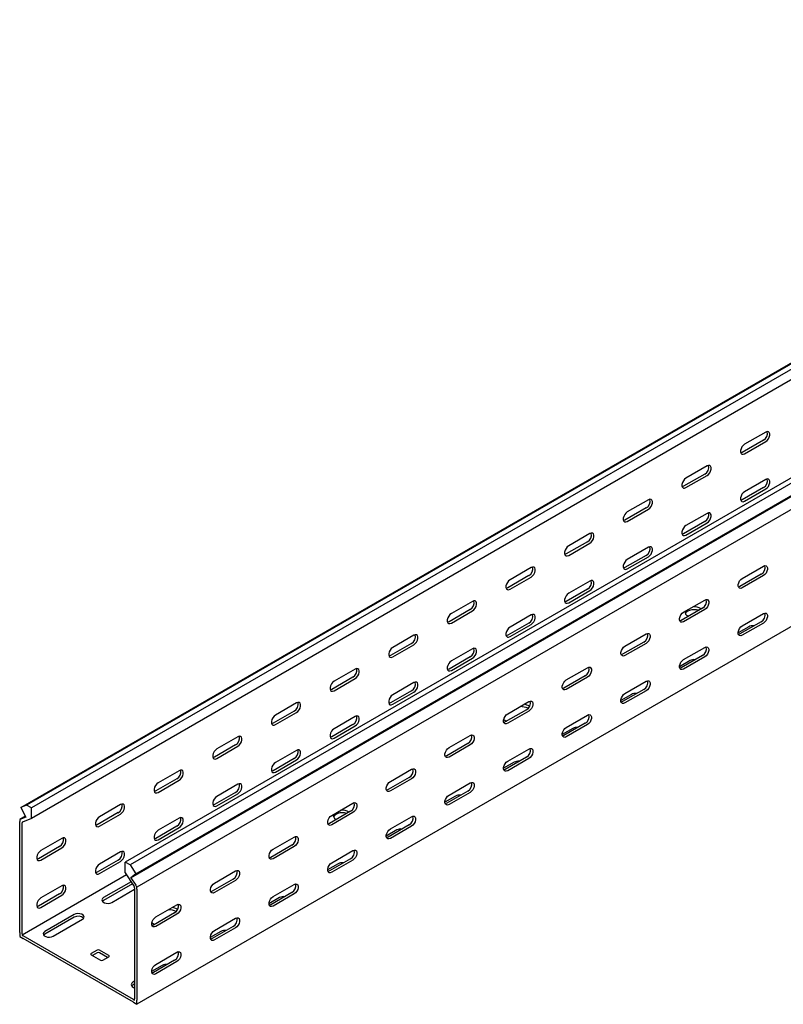
# Model space of a CAD drawing. Units: millimetres. Extents: x 80 to 3114, y 244 to 2374.
# Drawn here: x 1116 to 1576, y 244 to 837 of the extents above; entities that cross this region are included whole.
import ezdxf

# ---------------------------------------------------------------- set-up
doc = ezdxf.new("R2010")
doc.units = ezdxf.units.MM

msp = doc.modelspace()

# ---------------------------------------------------------------- linework, layer by layer
at = {"color": 7, "linetype": 'Continuous', "lineweight": 25}
for p, q in [((1116.49, 362.59), (2884.25, 1383.1)), ((2887.72, 1384.46), (1119.96, 363.95)), ((2890.62, 1382.79), (1122.85, 362.28)), ((2890.62, 1376.43), (1122.85, 355.92)), ((2947.19, 1350.13), (1179.42, 329.62)), ((2950.08, 1348.46), (1182.31, 327.95)), ((1185.78, 322.59), (2953.55, 1343.1)), ((1182.79, 320.19), (2950.55, 1340.7)), ((2954.26, 1334.97), (1186.49, 314.46)), ((2954.26, 1264.43), (1186.49, 243.92)), ((1565.5, 588.86), (1552.77, 581.51)), ((1564.09, 583.96), (1551.36, 576.61)), ((1552.77, 575.79), (1565.5, 583.14)), ((1530.14, 568.45), (1517.42, 561.1)), ((1528.73, 563.55), (1516, 556.2)), ((1517.42, 555.38), (1530.14, 562.73)), ((1565.5, 560.28), (1552.77, 552.93)), ((1564.09, 555.38), (1551.36, 548.03)), ((1552.77, 547.21), (1565.5, 554.56)), ((1494.79, 548.04), (1482.06, 540.69)), ((1493.37, 543.14), (1480.65, 535.79)), ((1482.06, 534.97), (1494.79, 542.32)), ((1528.73, 534.97), (1516, 527.62)), ((1530.14, 539.87), (1517.42, 532.52)), ((1517.42, 526.8), (1530.14, 534.15)), ((1458.02, 522.73), (1445.29, 515.38)), ((1459.43, 527.63), (1446.71, 520.28)), ((1446.71, 514.56), (1459.43, 521.91)), ((1494.79, 519.46), (1482.06, 512.11)), ((1493.37, 514.56), (1480.65, 507.21)), ((1482.06, 506.39), (1494.79, 513.74)), ((1424.08, 507.21), (1411.35, 499.87)), ((1551.36, 500.68), (1564.09, 508.03)), ((1422.66, 502.32), (1409.94, 494.97)), ((1411.35, 494.15), (1424.08, 501.5)), ((1459.43, 499.05), (1446.71, 491.7)), ((1562.67, 503.13), (1549.94, 495.78)), ((1564.09, 502.32), (1551.36, 494.97)), ((1458.02, 494.15), (1445.29, 486.8)), ((1446.71, 485.98), (1459.43, 493.33)), ((1388.72, 486.8), (1376, 479.46)), ((1516, 480.27), (1528.73, 487.62)), ((1387.31, 481.91), (1374.58, 474.56)), ((1376, 473.74), (1388.72, 481.09)), ((1527.32, 482.72), (1514.59, 475.37)), ((1528.73, 481.91), (1516, 474.56)), ((1424.08, 478.64), (1411.35, 471.29)), ((1518.48, 478.02), (1518.84, 477.83)), ((1551.36, 472.1), (1564.09, 479.45)), ((1422.66, 473.74), (1409.94, 466.39)), ((1411.35, 465.57), (1424.08, 472.92)), ((1555.25, 471.49), (1548.88, 467.82)), ((1562.67, 474.55), (1549.94, 467.21)), ((1564.09, 473.74), (1551.36, 466.39)), ((1353.37, 466.39), (1340.64, 459.05)), ((1480.65, 459.86), (1493.37, 467.21)), ((1351.95, 461.5), (1339.23, 454.15)), ((1340.64, 453.33), (1353.37, 460.68)), ((1388.72, 458.23), (1376, 450.88)), ((1491.96, 462.31), (1479.23, 454.96)), ((1493.37, 461.5), (1480.65, 454.15)), ((1516, 451.69), (1528.73, 459.04)), ((1387.31, 453.33), (1374.58, 445.98)), ((1376, 445.16), (1388.72, 452.51)), ((1527.32, 454.14), (1514.59, 446.8)), ((1528.73, 453.33), (1516, 445.98)), ((1318.01, 445.98), (1305.28, 438.64)), ((1445.29, 439.45), (1458.02, 446.8)), ((1519.89, 451.08), (1513.53, 447.41)), ((1316.6, 441.08), (1303.87, 433.74)), ((1305.28, 432.92), (1318.01, 440.27)), ((1456.61, 441.9), (1443.88, 434.55)), ((1458.02, 441.08), (1445.29, 433.74)), ((1353.37, 437.82), (1340.64, 430.47)), ((1491.96, 433.73), (1479.23, 426.39)), ((1480.65, 431.28), (1493.37, 438.63)), ((1351.95, 432.92), (1339.23, 425.57)), ((1340.64, 424.75), (1353.37, 432.1)), ((1484.54, 430.67), (1478.17, 427)), ((1493.37, 432.92), (1480.65, 425.57)), ((1282.66, 425.57), (1269.93, 418.23)), ((1421.25, 421.49), (1408.52, 414.14)), ((1409.94, 419.04), (1422.66, 426.39)), ((1281.24, 420.67), (1268.52, 413.33)), ((1269.93, 412.51), (1282.66, 419.86)), ((1318.01, 417.41), (1305.28, 410.06)), ((1422.66, 420.67), (1409.94, 413.33)), ((1445.29, 410.87), (1458.02, 418.22)), ((1316.6, 412.51), (1303.87, 405.16)), ((1305.28, 404.34), (1318.01, 411.69)), ((1408.88, 414.75), (1409.23, 414.55)), ((1449.18, 410.26), (1442.82, 406.59)), ((1456.61, 413.32), (1443.88, 405.97)), ((1458.02, 412.51), (1445.29, 405.16)), ((1247.3, 405.16), (1234.57, 397.82)), ((1374.58, 398.63), (1387.31, 405.98)), ((1245.89, 400.26), (1233.16, 392.92)), ((1234.57, 392.1), (1247.3, 399.45)), ((1385.89, 401.08), (1373.17, 393.73)), ((1387.31, 400.26), (1374.58, 392.92)), ((1409.94, 390.46), (1422.66, 397.81)), ((1281.24, 392.1), (1268.52, 384.75)), ((1282.66, 397), (1269.93, 389.65)), ((1421.25, 392.91), (1408.52, 385.56)), ((1422.66, 392.1), (1409.94, 384.75)), ((1269.93, 383.93), (1282.66, 391.28)), ((1413.83, 389.85), (1407.46, 386.18)), ((1211.95, 384.75), (1199.22, 377.41)), ((1350.54, 380.67), (1337.81, 373.32)), ((1339.23, 378.22), (1351.95, 385.57)), ((1210.53, 379.85), (1197.8, 372.51)), ((1199.22, 371.69), (1211.95, 379.04)), ((1247.3, 376.59), (1234.57, 369.24)), ((1351.95, 379.85), (1339.23, 372.51)), ((1374.58, 370.05), (1387.31, 377.4)), ((1245.89, 371.69), (1233.16, 364.34)), ((1234.57, 363.52), (1247.3, 370.87)), ((1378.47, 369.44), (1372.11, 365.77)), ((1385.89, 372.5), (1373.17, 365.15)), ((1387.31, 371.69), (1374.58, 364.34)), ((1119.96, 363.95), (1116.49, 362.59)), ((1116.49, 362.59), (1119.48, 356.74)), ((1122.85, 362.28), (1119.96, 363.95)), ((1122.85, 355.92), (1122.85, 362.28)), ((1176.59, 364.34), (1163.86, 357)), ((1303.87, 357.81), (1316.6, 365.16)), ((1119.21, 357.27), (1115.78, 355.28)), ((1119.48, 356.74), (1116.54, 355.58)), ((1175.18, 359.44), (1162.45, 352.1)), ((1163.86, 351.28), (1176.59, 358.63)), ((1211.95, 356.17), (1199.22, 348.83)), ((1315.18, 360.26), (1302.46, 352.91)), ((1316.6, 359.44), (1303.87, 352.1)), ((1339.23, 349.64), (1351.95, 356.99)), ((1116.54, 355.58), (1115.78, 355.28)), ((1115.78, 355.28), (1115.78, 354.14)), ((1115.78, 287.19), (1115.78, 354.14)), ((1117.45, 353.81), (1117.19, 353.71)), ((1117.19, 353.71), (1117.19, 353.33)), ((1117.19, 286.37), (1117.19, 353.33)), ((1122.85, 355.92), (1117.45, 353.81)), ((1210.53, 351.28), (1197.8, 343.93)), ((1199.22, 343.11), (1211.95, 350.46)), ((1306.35, 355.56), (1306.71, 355.37)), ((1350.54, 352.09), (1337.81, 344.74)), ((1351.95, 351.28), (1339.23, 343.93)), ((1268.52, 337.4), (1281.24, 344.75)), ((1343.11, 349.03), (1336.75, 345.35)), ((1139.82, 339.03), (1127.09, 331.69)), ((1141.24, 343.93), (1128.51, 336.59)), ((1279.83, 339.85), (1267.1, 332.5)), ((1281.24, 339.03), (1268.52, 331.69)), ((1128.51, 330.87), (1141.24, 338.22)), ((1176.59, 335.76), (1163.86, 328.42)), ((1303.87, 329.23), (1316.6, 336.58)), ((1175.18, 330.87), (1162.45, 323.52)), ((1163.86, 322.7), (1176.59, 330.05)), ((1179.42, 323.27), (1179.42, 329.62)), ((1182.31, 327.95), (1179.42, 329.62)), ((1182.31, 327.95), (1185.78, 322.59)), ((1307.76, 328.62), (1301.4, 324.94)), ((1315.18, 331.68), (1302.46, 324.33)), ((1316.6, 330.87), (1303.87, 323.52)), ((1180.26, 321.96), (1117.19, 285.55)), ((1179.42, 323.27), (1184.82, 314.91)), ((1185.78, 322.59), (1182.79, 320.19)), ((1233.16, 316.99), (1245.89, 324.34)), ((1141.24, 315.35), (1128.51, 308.01)), ((1182.95, 317.8), (1166.34, 308.21)), ((1183.72, 316.61), (1166.34, 306.58)), ((1182.79, 320.19), (1185.73, 315.64)), ((1185.08, 314.52), (1184.82, 314.91)), ((1186.49, 314.46), (1185.73, 315.64)), ((1244.47, 319.44), (1231.75, 312.09)), ((1245.89, 318.62), (1233.16, 311.28)), ((1268.52, 308.82), (1281.24, 316.17)), ((1139.82, 310.46), (1127.09, 303.11)), ((1128.51, 302.29), (1141.24, 309.64)), ((1171.29, 305.35), (1185.08, 313.31)), ((1185.08, 314.14), (1185.08, 314.52)), ((1185.08, 314.14), (1185.08, 247.18)), ((1186.49, 313.32), (1186.49, 314.46)), ((1186.49, 313.32), (1186.49, 246.37)), ((1279.83, 311.27), (1267.1, 303.92)), ((1281.24, 310.46), (1268.52, 303.11)), ((1197.8, 296.58), (1210.53, 303.93)), ((1272.4, 308.21), (1266.04, 304.53)), ((1148.66, 298), (1130.98, 287.8)), ((1209.12, 299.03), (1196.39, 291.68)), ((1210.53, 298.21), (1197.8, 290.87)), ((1148.66, 296.37), (1130.98, 286.16)), ((1135.93, 284.94), (1153.61, 295.15)), ((1196.74, 292.29), (1197.1, 292.09)), ((1244.47, 290.86), (1231.75, 283.51)), ((1233.16, 288.41), (1245.89, 295.76)), ((1115.78, 287.19), (1115.78, 284.74)), ((1117.19, 286.37), (1117.19, 285.55)), ((1117.19, 285.55), (1117.9, 285.14)), ((1184.37, 246.77), (1117.9, 285.14)), ((1237.05, 287.8), (1230.68, 284.12)), ((1245.89, 290.04), (1233.16, 282.7)), ((1115.78, 284.74), (1117.9, 283.51)), ((1184.37, 245.14), (1117.9, 283.51)), ((1162.45, 276.57), (1158.91, 274.53)), ((1158.91, 273.72), (1164.57, 270.45)), ((1162.45, 274.94), (1159.62, 273.31)), ((1169.52, 273.31), (1163.86, 276.57)), ((1168.81, 272.08), (1163.86, 274.94)), ((1197.8, 268), (1210.53, 275.35)), ((1165.98, 270.45), (1169.52, 272.49)), ((1201.69, 267.39), (1195.33, 263.71)), ((1209.12, 270.45), (1196.39, 263.1)), ((1210.53, 269.63), (1197.8, 262.29)), ((1185.08, 257.8), (1184.02, 257.18)), ((1185.08, 256.16), (1184.02, 255.55)), ((1184.37, 246.77), (1185.08, 246.37)), ((1184.37, 245.14), (1186.49, 243.92)), ((1185.08, 246.37), (1185.08, 247.18)), ((1186.49, 243.92), (1186.49, 246.37))]:
    msp.add_line(p, q, dxfattribs=at)
at = {"color": 7, "linetype": 'Continuous', "lineweight": 25, "flags": 128}
for points in [[(1565.5, 583.14), (1566.35, 583.8), (1567.09, 584.73), (1567.64, 585.81), (1567.94, 586.91), (1567.94, 587.9), (1567.64, 588.66), (1567.09, 589.11), (1566.35, 589.17), (1565.5, 588.86)], [(1552.77, 581.51), (1551.93, 580.85), (1551.18, 579.92), (1550.63, 578.84), (1550.33, 577.74), (1550.33, 576.75), (1550.63, 575.98), (1551.18, 575.54), (1551.93, 575.48), (1552.77, 575.79)], [(1551.36, 576.61), (1550.51, 576.29), (1550.46, 576.29)], [(1530.14, 562.73), (1530.99, 563.39), (1531.74, 564.32), (1532.29, 565.4), (1532.58, 566.5), (1532.58, 567.49), (1532.29, 568.25), (1531.74, 568.7), (1530.99, 568.76), (1530.14, 568.45)], [(1517.42, 561.1), (1516.57, 560.44), (1515.83, 559.51), (1515.27, 558.43), (1514.98, 557.33), (1514.98, 556.34), (1515.27, 555.57), (1515.83, 555.13), (1516.57, 555.07), (1517.42, 555.38)], [(1565.5, 554.56), (1566.35, 555.22), (1567.09, 556.15), (1567.64, 557.23), (1567.94, 558.33), (1567.94, 559.32), (1567.64, 560.09), (1567.09, 560.53), (1566.35, 560.59), (1565.5, 560.28)], [(1516, 556.2), (1515.16, 555.88), (1515.11, 555.88)], [(1552.77, 552.93), (1551.93, 552.27), (1551.18, 551.34), (1550.63, 550.26), (1550.33, 549.16), (1550.33, 548.17), (1550.63, 547.41), (1551.18, 546.96), (1551.93, 546.9), (1552.77, 547.21)], [(1494.79, 542.32), (1495.64, 542.98), (1496.38, 543.91), (1496.93, 544.99), (1497.23, 546.09), (1497.23, 547.08), (1496.93, 547.84), (1496.38, 548.29), (1495.64, 548.35), (1494.79, 548.04)], [(1551.36, 548.03), (1550.51, 547.71), (1550.46, 547.71)], [(1482.06, 540.69), (1481.21, 540.03), (1480.47, 539.1), (1479.92, 538.02), (1479.62, 536.92), (1479.62, 535.93), (1479.92, 535.16), (1480.47, 534.72), (1481.21, 534.66), (1482.06, 534.97)], [(1530.14, 534.15), (1530.99, 534.81), (1531.74, 535.74), (1532.29, 536.82), (1532.58, 537.92), (1532.58, 538.91), (1532.29, 539.68), (1531.74, 540.12), (1530.99, 540.18), (1530.14, 539.87)], [(1480.65, 535.79), (1479.8, 535.47), (1479.75, 535.47)], [(1517.42, 532.52), (1516.57, 531.86), (1515.83, 530.93), (1515.27, 529.85), (1514.98, 528.75), (1514.98, 527.76), (1515.27, 526.99), (1515.83, 526.55), (1516.57, 526.49), (1517.42, 526.8)], [(1459.43, 521.91), (1460.28, 522.57), (1461.02, 523.5), (1461.58, 524.58), (1461.87, 525.68), (1461.87, 526.67), (1461.58, 527.43), (1461.02, 527.87), (1460.28, 527.94), (1459.43, 527.63)], [(1516, 527.62), (1515.16, 527.3), (1515.11, 527.3)], [(1446.71, 520.28), (1445.86, 519.62), (1445.12, 518.69), (1444.56, 517.61), (1444.27, 516.51), (1444.27, 515.52), (1444.56, 514.75), (1445.12, 514.31), (1445.86, 514.25), (1446.71, 514.56)], [(1494.79, 513.74), (1495.64, 514.4), (1496.38, 515.33), (1496.93, 516.41), (1497.23, 517.51), (1497.23, 518.5), (1496.93, 519.26), (1496.38, 519.71), (1495.64, 519.77), (1494.79, 519.46)], [(1445.29, 515.38), (1444.45, 515.06), (1444.4, 515.06)], [(1482.06, 512.11), (1481.21, 511.45), (1480.47, 510.52), (1479.92, 509.44), (1479.62, 508.34), (1479.62, 507.35), (1479.92, 506.58), (1480.47, 506.14), (1481.21, 506.08), (1482.06, 506.39)], [(1424.08, 501.5), (1424.92, 502.16), (1425.67, 503.09), (1426.22, 504.17), (1426.52, 505.27), (1426.52, 506.26), (1426.22, 507.02), (1425.67, 507.46), (1424.92, 507.53), (1424.08, 507.21)], [(1480.65, 507.21), (1479.8, 506.89), (1479.75, 506.89)], [(1564.09, 508.03), (1564.93, 508.35), (1565.68, 508.28), (1566.23, 507.84), (1566.52, 507.08), (1566.52, 506.08), (1566.23, 504.98), (1565.68, 503.9), (1564.93, 502.98), (1564.09, 502.32)], [(1411.35, 499.87), (1410.5, 499.21), (1409.76, 498.28), (1409.21, 497.2), (1408.91, 496.1), (1408.91, 495.11), (1409.21, 494.34), (1409.76, 493.9), (1410.5, 493.84), (1411.35, 494.15)], [(1459.43, 493.33), (1460.28, 493.99), (1461.02, 494.92), (1461.58, 496), (1461.87, 497.1), (1461.87, 498.09), (1461.58, 498.85), (1461.02, 499.3), (1460.28, 499.36), (1459.43, 499.05)], [(1551.36, 494.97), (1550.51, 494.65), (1549.77, 494.72), (1549.21, 495.16), (1548.92, 495.92), (1548.92, 496.92), (1549.21, 498.02), (1549.77, 499.1), (1550.51, 500.02), (1551.36, 500.68)], [(1409.94, 494.97), (1409.09, 494.65), (1409.04, 494.64)], [(1549.94, 495.78), (1549.1, 495.47), (1549.05, 495.46)], [(1388.72, 481.09), (1389.57, 481.75), (1390.31, 482.68), (1390.87, 483.76), (1391.16, 484.86), (1391.16, 485.85), (1390.87, 486.61), (1390.31, 487.05), (1389.57, 487.12), (1388.72, 486.8)], [(1446.71, 491.7), (1445.86, 491.04), (1445.12, 490.11), (1444.56, 489.03), (1444.27, 487.93), (1444.27, 486.94), (1444.56, 486.17), (1445.12, 485.73), (1445.86, 485.67), (1446.71, 485.98)], [(1445.29, 486.8), (1444.45, 486.48), (1444.4, 486.48)], [(1528.73, 487.62), (1529.58, 487.94), (1530.32, 487.87), (1530.87, 487.43), (1531.17, 486.67), (1531.17, 485.67), (1530.87, 484.57), (1530.32, 483.49), (1529.58, 482.57), (1528.73, 481.91)], [(1525.04, 481.41), (1523.79, 481.7), (1522.37, 481.81), (1520.94, 481.7), (1519.62, 481.38), (1518.48, 480.88), (1517.6, 480.22), (1517.05, 479.45), (1517.05, 479.45)], [(1376, 479.46), (1375.15, 478.8), (1374.4, 477.87), (1373.85, 476.79), (1373.56, 475.69), (1373.56, 474.7), (1373.85, 473.93), (1374.4, 473.49), (1375.15, 473.43), (1376, 473.74)], [(1424.08, 472.92), (1424.92, 473.58), (1425.67, 474.51), (1426.22, 475.59), (1426.52, 476.69), (1426.52, 477.68), (1426.22, 478.44), (1425.67, 478.89), (1424.92, 478.95), (1424.08, 478.64)], [(1516, 474.56), (1515.16, 474.24), (1514.41, 474.31), (1513.86, 474.75), (1513.57, 475.51), (1513.57, 476.5), (1513.86, 477.61), (1514.41, 478.69), (1515.16, 479.61), (1516, 480.27)], [(1514.59, 475.37), (1513.74, 475.06), (1513.69, 475.05)], [(1564.09, 479.45), (1564.93, 479.77), (1565.68, 479.7), (1566.23, 479.26), (1566.52, 478.5), (1566.52, 477.51), (1566.23, 476.4), (1565.68, 475.32), (1564.93, 474.4), (1564.09, 473.74)], [(1374.58, 474.56), (1373.73, 474.24), (1373.69, 474.23)], [(1411.35, 471.29), (1410.5, 470.63), (1409.76, 469.7), (1409.21, 468.62), (1408.91, 467.52), (1408.91, 466.53), (1409.21, 465.76), (1409.76, 465.32), (1410.5, 465.26), (1411.35, 465.57)], [(1551.36, 466.39), (1550.51, 466.07), (1549.77, 466.14), (1549.21, 466.58), (1548.92, 467.34), (1548.92, 468.34), (1549.21, 469.44), (1549.77, 470.52), (1550.51, 471.44), (1551.36, 472.1)], [(1353.37, 460.68), (1354.21, 461.34), (1354.96, 462.27), (1355.51, 463.35), (1355.81, 464.45), (1355.81, 465.44), (1355.51, 466.2), (1354.96, 466.64), (1354.21, 466.71), (1353.37, 466.39)], [(1409.94, 466.39), (1409.09, 466.07), (1409.04, 466.07)], [(1493.37, 467.21), (1494.22, 467.53), (1494.97, 467.46), (1495.52, 467.02), (1495.81, 466.26), (1495.81, 465.26), (1495.52, 464.16), (1494.97, 463.08), (1494.22, 462.16), (1493.37, 461.5)], [(1549.94, 467.21), (1549.1, 466.89), (1549.05, 466.88)], [(1340.64, 459.05), (1339.79, 458.39), (1339.05, 457.46), (1338.5, 456.38), (1338.2, 455.28), (1338.2, 454.29), (1338.5, 453.52), (1339.05, 453.08), (1339.79, 453.01), (1340.64, 453.33)], [(1388.72, 452.51), (1389.57, 453.17), (1390.31, 454.1), (1390.87, 455.18), (1391.16, 456.28), (1391.16, 457.27), (1390.87, 458.03), (1390.31, 458.48), (1389.57, 458.54), (1388.72, 458.23)], [(1480.65, 454.15), (1479.8, 453.83), (1479.06, 453.9), (1478.5, 454.34), (1478.21, 455.1), (1478.21, 456.09), (1478.5, 457.2), (1479.06, 458.28), (1479.8, 459.2), (1480.65, 459.86)], [(1528.73, 459.04), (1529.58, 459.36), (1530.32, 459.29), (1530.87, 458.85), (1531.17, 458.09), (1531.17, 457.1), (1530.87, 455.99), (1530.32, 454.91), (1529.58, 453.99), (1528.73, 453.33)], [(1339.23, 454.15), (1338.38, 453.83), (1338.33, 453.82)], [(1479.23, 454.96), (1478.39, 454.65), (1478.34, 454.64)], [(1516, 445.98), (1515.16, 445.66), (1514.41, 445.73), (1513.86, 446.17), (1513.57, 446.93), (1513.57, 447.93), (1513.86, 449.03), (1514.41, 450.11), (1515.16, 451.03), (1516, 451.69)], [(1318.01, 440.27), (1318.86, 440.93), (1319.6, 441.86), (1320.16, 442.93), (1320.45, 444.04), (1320.45, 445.03), (1320.16, 445.79), (1319.6, 446.23), (1318.86, 446.3), (1318.01, 445.98)], [(1376, 450.88), (1375.15, 450.22), (1374.4, 449.29), (1373.85, 448.21), (1373.56, 447.11), (1373.56, 446.12), (1373.85, 445.35), (1374.4, 444.91), (1375.15, 444.85), (1376, 445.16)], [(1374.58, 445.98), (1373.73, 445.66), (1373.69, 445.66)], [(1458.02, 446.8), (1458.87, 447.12), (1459.61, 447.05), (1460.16, 446.61), (1460.46, 445.85), (1460.46, 444.85), (1460.16, 443.75), (1459.61, 442.67), (1458.87, 441.75), (1458.02, 441.08)], [(1514.59, 446.8), (1513.74, 446.48), (1513.69, 446.47)], [(1445.29, 433.74), (1444.45, 433.42), (1443.7, 433.49), (1443.15, 433.93), (1442.85, 434.69), (1442.85, 435.68), (1443.15, 436.79), (1443.7, 437.87), (1444.45, 438.79), (1445.29, 439.45)], [(1305.28, 438.64), (1304.44, 437.98), (1303.69, 437.05), (1303.14, 435.97), (1302.85, 434.87), (1302.85, 433.88), (1303.14, 433.11), (1303.69, 432.67), (1304.44, 432.6), (1305.28, 432.92)], [(1303.87, 433.74), (1303.02, 433.42), (1302.98, 433.41)], [(1353.37, 432.1), (1354.21, 432.76), (1354.96, 433.69), (1355.51, 434.77), (1355.81, 435.87), (1355.81, 436.86), (1355.51, 437.62), (1354.96, 438.07), (1354.21, 438.13), (1353.37, 437.82)], [(1443.88, 434.55), (1443.03, 434.24), (1442.98, 434.23)], [(1493.37, 438.63), (1494.22, 438.95), (1494.97, 438.88), (1495.52, 438.44), (1495.81, 437.68), (1495.81, 436.68), (1495.52, 435.58), (1494.97, 434.5), (1494.22, 433.58), (1493.37, 432.92)], [(1340.64, 430.47), (1339.79, 429.81), (1339.05, 428.88), (1338.5, 427.8), (1338.2, 426.7), (1338.2, 425.71), (1338.5, 424.94), (1339.05, 424.5), (1339.79, 424.44), (1340.64, 424.75)], [(1480.65, 425.57), (1479.8, 425.25), (1479.06, 425.32), (1478.5, 425.76), (1478.21, 426.52), (1478.21, 427.52), (1478.5, 428.62), (1479.06, 429.7), (1479.8, 430.62), (1480.65, 431.28)], [(1282.66, 419.86), (1283.5, 420.52), (1284.25, 421.45), (1284.8, 422.52), (1285.09, 423.63), (1285.09, 424.62), (1284.8, 425.38), (1284.25, 425.82), (1283.5, 425.89), (1282.66, 425.57)], [(1339.23, 425.57), (1338.38, 425.25), (1338.33, 425.25)], [(1422.66, 426.39), (1423.51, 426.71), (1424.26, 426.64), (1424.81, 426.2), (1425.1, 425.44), (1425.1, 424.44), (1424.81, 423.34), (1424.26, 422.26), (1423.51, 421.34), (1422.66, 420.67)], [(1479.23, 426.39), (1478.39, 426.07), (1478.34, 426.06)], [(1269.93, 418.23), (1269.08, 417.57), (1268.34, 416.64), (1267.79, 415.56), (1267.49, 414.46), (1267.49, 413.47), (1267.79, 412.7), (1268.34, 412.26), (1269.08, 412.19), (1269.93, 412.51)], [(1318.01, 411.69), (1318.86, 412.35), (1319.6, 413.28), (1320.16, 414.36), (1320.45, 415.46), (1320.45, 416.45), (1320.16, 417.21), (1319.6, 417.66), (1318.86, 417.72), (1318.01, 417.41)], [(1409.94, 413.33), (1409.09, 413.01), (1408.35, 413.08), (1407.79, 413.52), (1407.5, 414.28), (1407.5, 415.27), (1407.79, 416.38), (1408.35, 417.46), (1409.09, 418.38), (1409.94, 419.04)], [(1407.57, 415.67), (1407.64, 415.61), (1408.88, 414.75)], [(1458.02, 418.22), (1458.87, 418.54), (1459.61, 418.47), (1460.16, 418.03), (1460.46, 417.27), (1460.46, 416.27), (1460.16, 415.17), (1459.61, 414.09), (1458.87, 413.17), (1458.02, 412.51)], [(1268.52, 413.33), (1267.67, 413.01), (1267.62, 413)], [(1305.28, 410.06), (1304.44, 409.4), (1303.69, 408.47), (1303.14, 407.39), (1302.85, 406.29), (1302.85, 405.3), (1303.14, 404.53), (1303.69, 404.09), (1304.44, 404.03), (1305.28, 404.34)], [(1408.52, 414.14), (1407.68, 413.83), (1407.63, 413.82)], [(1445.29, 405.16), (1444.45, 404.84), (1443.7, 404.91), (1443.15, 405.35), (1442.85, 406.11), (1442.85, 407.11), (1443.15, 408.21), (1443.7, 409.29), (1444.45, 410.21), (1445.29, 410.87)], [(1247.3, 399.45), (1248.15, 400.11), (1248.89, 401.04), (1249.45, 402.11), (1249.74, 403.22), (1249.74, 404.21), (1249.45, 404.97), (1248.89, 405.41), (1248.15, 405.48), (1247.3, 405.16)], [(1303.87, 405.16), (1303.02, 404.84), (1302.98, 404.84)], [(1387.31, 405.98), (1388.16, 406.3), (1388.9, 406.23), (1389.45, 405.79), (1389.75, 405.03), (1389.75, 404.03), (1389.45, 402.93), (1388.9, 401.85), (1388.16, 400.93), (1387.31, 400.26)], [(1443.88, 405.97), (1443.03, 405.66), (1442.98, 405.65)], [(1234.57, 397.82), (1233.73, 397.16), (1232.98, 396.23), (1232.43, 395.15), (1232.14, 394.05), (1232.14, 393.06), (1232.43, 392.29), (1232.98, 391.85), (1233.73, 391.78), (1234.57, 392.1)], [(1374.58, 392.92), (1373.73, 392.6), (1372.99, 392.67), (1372.44, 393.11), (1372.14, 393.87), (1372.14, 394.86), (1372.44, 395.97), (1372.99, 397.05), (1373.73, 397.97), (1374.58, 398.63)], [(1422.66, 397.81), (1423.51, 398.13), (1424.26, 398.06), (1424.81, 397.62), (1425.1, 396.86), (1425.1, 395.86), (1424.81, 394.76), (1424.26, 393.68), (1423.51, 392.76), (1422.66, 392.1)], [(1233.16, 392.92), (1232.31, 392.6), (1232.27, 392.59)], [(1282.66, 391.28), (1283.5, 391.94), (1284.25, 392.87), (1284.8, 393.95), (1285.09, 395.05), (1285.09, 396.04), (1284.8, 396.8), (1284.25, 397.24), (1283.5, 397.31), (1282.66, 397)], [(1373.17, 393.73), (1372.32, 393.42), (1372.27, 393.41)], [(1269.93, 389.65), (1269.08, 388.99), (1268.34, 388.06), (1267.79, 386.98), (1267.49, 385.88), (1267.49, 384.89), (1267.79, 384.12), (1268.34, 383.68), (1269.08, 383.62), (1269.93, 383.93)], [(1351.95, 385.57), (1352.8, 385.89), (1353.54, 385.82), (1354.1, 385.38), (1354.39, 384.62), (1354.39, 383.62), (1354.1, 382.52), (1353.54, 381.44), (1352.8, 380.52), (1351.95, 379.85)], [(1409.94, 384.75), (1409.09, 384.43), (1408.35, 384.5), (1407.79, 384.94), (1407.5, 385.7), (1407.5, 386.7), (1407.79, 387.8), (1408.35, 388.88), (1409.09, 389.8), (1409.94, 390.46)], [(1211.95, 379.04), (1212.79, 379.7), (1213.54, 380.62), (1214.09, 381.7), (1214.38, 382.81), (1214.38, 383.8), (1214.09, 384.56), (1213.54, 385), (1212.79, 385.07), (1211.95, 384.75)], [(1268.52, 384.75), (1267.67, 384.43), (1267.62, 384.43)], [(1408.52, 385.56), (1407.68, 385.25), (1407.63, 385.24)], [(1199.22, 377.41), (1198.37, 376.75), (1197.63, 375.82), (1197.08, 374.74), (1196.78, 373.64), (1196.78, 372.64), (1197.08, 371.88), (1197.63, 371.44), (1198.37, 371.37), (1199.22, 371.69)], [(1247.3, 370.87), (1248.15, 371.53), (1248.89, 372.46), (1249.45, 373.54), (1249.74, 374.64), (1249.74, 375.63), (1249.45, 376.39), (1248.89, 376.83), (1248.15, 376.9), (1247.3, 376.59)], [(1339.23, 372.51), (1338.38, 372.19), (1337.63, 372.26), (1337.08, 372.7), (1336.79, 373.46), (1336.79, 374.45), (1337.08, 375.56), (1337.63, 376.64), (1338.38, 377.56), (1339.23, 378.22)], [(1387.31, 377.4), (1388.16, 377.72), (1388.9, 377.65), (1389.45, 377.21), (1389.75, 376.45), (1389.75, 375.45), (1389.45, 374.35), (1388.9, 373.27), (1388.16, 372.35), (1387.31, 371.69)], [(1197.8, 372.51), (1196.96, 372.19), (1196.91, 372.18)], [(1234.57, 369.24), (1233.73, 368.58), (1232.98, 367.65), (1232.43, 366.57), (1232.14, 365.47), (1232.14, 364.48), (1232.43, 363.71), (1232.98, 363.27), (1233.73, 363.21), (1234.57, 363.52)], [(1337.81, 373.32), (1336.97, 373.01), (1336.92, 373)], [(1374.58, 364.34), (1373.73, 364.02), (1372.99, 364.09), (1372.44, 364.53), (1372.14, 365.29), (1372.14, 366.29), (1372.44, 367.39), (1372.99, 368.47), (1373.73, 369.39), (1374.58, 370.05)], [(1176.59, 358.63), (1177.44, 359.29), (1178.18, 360.21), (1178.73, 361.29), (1179.03, 362.4), (1179.03, 363.39), (1178.73, 364.15), (1178.18, 364.59), (1177.44, 364.66), (1176.59, 364.34)], [(1233.16, 364.34), (1232.31, 364.02), (1232.27, 364.01)], [(1316.6, 365.16), (1317.44, 365.48), (1318.19, 365.41), (1318.74, 364.97), (1319.04, 364.21), (1319.04, 363.21), (1318.74, 362.11), (1318.19, 361.03), (1317.44, 360.11), (1316.6, 359.44)], [(1373.17, 365.15), (1372.32, 364.84), (1372.27, 364.83)], [(1163.86, 357), (1163.02, 356.33), (1162.27, 355.41), (1161.72, 354.33), (1161.43, 353.23), (1161.43, 352.23), (1161.72, 351.47), (1162.27, 351.03), (1163.02, 350.96), (1163.86, 351.28)], [(1211.95, 350.46), (1212.79, 351.12), (1213.54, 352.05), (1214.09, 353.13), (1214.38, 354.23), (1214.38, 355.22), (1214.09, 355.98), (1213.54, 356.42), (1212.79, 356.49), (1211.95, 356.17)], [(1303.87, 352.1), (1303.02, 351.78), (1302.28, 351.85), (1301.73, 352.29), (1301.43, 353.05), (1301.43, 354.04), (1301.73, 355.15), (1302.28, 356.23), (1303.02, 357.15), (1303.87, 357.81)], [(1312.91, 358.95), (1311.66, 359.24), (1310.23, 359.35), (1308.81, 359.24), (1307.48, 358.92), (1306.35, 358.42), (1305.47, 357.76), (1304.92, 356.99), (1304.92, 356.99)], [(1351.95, 356.99), (1352.8, 357.31), (1353.54, 357.24), (1354.1, 356.8), (1354.39, 356.04), (1354.39, 355.04), (1354.1, 353.94), (1353.54, 352.86), (1352.8, 351.94), (1351.95, 351.28)], [(1162.45, 352.1), (1161.6, 351.78), (1161.56, 351.77)], [(1302.46, 352.91), (1301.61, 352.6), (1301.56, 352.59)], [(1199.22, 348.83), (1198.37, 348.17), (1197.63, 347.24), (1197.08, 346.16), (1196.78, 345.06), (1196.78, 344.07), (1197.08, 343.3), (1197.63, 342.86), (1198.37, 342.8), (1199.22, 343.11)], [(1281.24, 344.75), (1282.09, 345.07), (1282.83, 345), (1283.39, 344.56), (1283.68, 343.8), (1283.68, 342.8), (1283.39, 341.7), (1282.83, 340.62), (1282.09, 339.69), (1281.24, 339.03)], [(1339.23, 343.93), (1338.38, 343.61), (1337.63, 343.68), (1337.08, 344.12), (1336.79, 344.88), (1336.79, 345.87), (1337.08, 346.98), (1337.63, 348.06), (1338.38, 348.98), (1339.23, 349.64)], [(1337.81, 344.74), (1336.97, 344.43), (1336.92, 344.42)], [(1141.24, 338.22), (1142.08, 338.88), (1142.83, 339.8), (1143.38, 340.88), (1143.67, 341.99), (1143.67, 342.98), (1143.38, 343.74), (1142.83, 344.18), (1142.08, 344.25), (1141.24, 343.93)], [(1197.8, 343.93), (1196.96, 343.61), (1196.91, 343.6)], [(1128.51, 336.59), (1127.66, 335.92), (1126.92, 335), (1126.36, 333.92), (1126.07, 332.82), (1126.07, 331.82), (1126.36, 331.06), (1126.92, 330.62), (1127.66, 330.55), (1128.51, 330.87)], [(1176.59, 330.05), (1177.44, 330.71), (1178.18, 331.64), (1178.73, 332.72), (1179.03, 333.82), (1179.03, 334.81), (1178.73, 335.57), (1178.18, 336.01), (1177.44, 336.08), (1176.59, 335.76)], [(1268.52, 331.69), (1267.67, 331.37), (1266.92, 331.44), (1266.37, 331.88), (1266.08, 332.64), (1266.08, 333.63), (1266.37, 334.74), (1266.92, 335.82), (1267.67, 336.74), (1268.52, 337.4)], [(1267.1, 332.5), (1266.25, 332.19), (1266.21, 332.18)], [(1316.6, 336.58), (1317.44, 336.9), (1318.19, 336.83), (1318.74, 336.39), (1319.04, 335.63), (1319.04, 334.63), (1318.74, 333.53), (1318.19, 332.45), (1317.44, 331.53), (1316.6, 330.87)], [(1127.09, 331.69), (1126.25, 331.37), (1126.2, 331.36)], [(1163.86, 328.42), (1163.02, 327.76), (1162.27, 326.83), (1161.72, 325.75), (1161.43, 324.65), (1161.43, 323.66), (1161.72, 322.89), (1162.27, 322.45), (1163.02, 322.38), (1163.86, 322.7)], [(1303.87, 323.52), (1303.02, 323.2), (1302.28, 323.27), (1301.73, 323.71), (1301.43, 324.47), (1301.43, 325.46), (1301.73, 326.57), (1302.28, 327.65), (1303.02, 328.57), (1303.87, 329.23)], [(1162.45, 323.52), (1161.6, 323.2), (1161.56, 323.19)], [(1245.89, 324.34), (1246.73, 324.66), (1247.48, 324.59), (1248.03, 324.15), (1248.32, 323.38), (1248.32, 322.39), (1248.03, 321.29), (1247.48, 320.21), (1246.73, 319.28), (1245.89, 318.62)], [(1302.46, 324.33), (1301.61, 324.02), (1301.56, 324.01)], [(1141.24, 309.64), (1142.08, 310.3), (1142.83, 311.23), (1143.38, 312.3), (1143.67, 313.41), (1143.67, 314.4), (1143.38, 315.16), (1142.83, 315.6), (1142.08, 315.67), (1141.24, 315.35)], [(1233.16, 311.28), (1232.31, 310.96), (1231.57, 311.03), (1231.02, 311.47), (1230.72, 312.23), (1230.72, 313.22), (1231.02, 314.33), (1231.57, 315.4), (1232.31, 316.33), (1233.16, 316.99)], [(1281.24, 316.17), (1282.09, 316.49), (1282.83, 316.42), (1283.39, 315.98), (1283.68, 315.22), (1283.68, 314.22), (1283.39, 313.12), (1282.83, 312.04), (1282.09, 311.12), (1281.24, 310.46)], [(1231.75, 312.09), (1230.9, 311.78), (1230.85, 311.77)], [(1268.52, 303.11), (1267.67, 302.79), (1266.92, 302.86), (1266.37, 303.3), (1266.08, 304.06), (1266.08, 305.05), (1266.37, 306.16), (1266.92, 307.24), (1267.67, 308.16), (1268.52, 308.82)], [(1128.51, 308.01), (1127.66, 307.35), (1126.92, 306.42), (1126.36, 305.34), (1126.07, 304.24), (1126.07, 303.25), (1126.36, 302.48), (1126.92, 302.04), (1127.66, 301.97), (1128.51, 302.29)], [(1127.09, 303.11), (1126.25, 302.79), (1126.2, 302.78)], [(1166.34, 308.21), (1165.64, 307.63), (1165.33, 306.96), (1165.43, 306.26), (1165.95, 305.62), (1166.81, 305.12), (1167.91, 304.83), (1169.12, 304.77), (1170.29, 304.95), (1171.29, 305.35)], [(1166.34, 306.58), (1165.64, 306), (1165.61, 305.96)], [(1210.53, 303.93), (1211.38, 304.25), (1212.12, 304.18), (1212.68, 303.74), (1212.97, 302.97), (1212.97, 301.98), (1212.68, 300.88), (1212.12, 299.8), (1211.38, 298.87), (1210.53, 298.21)], [(1267.1, 303.92), (1266.25, 303.61), (1266.21, 303.6)], [(1153.61, 295.15), (1154.31, 295.72), (1154.62, 296.4), (1154.52, 297.1), (1154, 297.73), (1153.14, 298.23), (1152.04, 298.53), (1150.83, 298.59), (1149.66, 298.41), (1148.66, 298)], [(1197.8, 290.87), (1196.96, 290.55), (1196.21, 290.62), (1195.66, 291.06), (1195.37, 291.82), (1195.37, 292.81), (1195.66, 293.92), (1196.21, 294.99), (1196.96, 295.92), (1197.8, 296.58)], [(1195.44, 293.2), (1195.51, 293.15), (1196.74, 292.29)], [(1196.39, 291.68), (1195.54, 291.37), (1195.5, 291.36)], [(1245.89, 295.76), (1246.73, 296.08), (1247.48, 296.01), (1248.03, 295.57), (1248.32, 294.81), (1248.32, 293.81), (1248.03, 292.71), (1247.48, 291.63), (1246.73, 290.71), (1245.89, 290.04)], [(1130.98, 287.8), (1130.29, 287.22), (1129.97, 286.55), (1130.08, 285.85), (1130.59, 285.21), (1131.45, 284.71), (1132.55, 284.42), (1133.76, 284.36), (1134.94, 284.54), (1135.93, 284.94)], [(1130.98, 286.16), (1130.29, 285.59), (1130.26, 285.55)], [(1233.16, 282.7), (1232.31, 282.38), (1231.57, 282.45), (1231.02, 282.89), (1230.72, 283.65), (1230.72, 284.64), (1231.02, 285.75), (1231.57, 286.83), (1232.31, 287.75), (1233.16, 288.41)], [(1231.75, 283.51), (1230.9, 283.2), (1230.85, 283.19)], [(1210.53, 275.35), (1211.38, 275.67), (1212.12, 275.6), (1212.68, 275.16), (1212.97, 274.4), (1212.97, 273.4), (1212.68, 272.3), (1212.12, 271.22), (1211.38, 270.3), (1210.53, 269.63)], [(1197.8, 262.29), (1196.96, 261.97), (1196.21, 262.04), (1195.66, 262.48), (1195.37, 263.24), (1195.37, 264.23), (1195.66, 265.34), (1196.21, 266.42), (1196.96, 267.34), (1197.8, 268)], [(1196.39, 263.1), (1195.54, 262.79), (1195.5, 262.78)], [(1184.02, 257.18), (1183.32, 256.61), (1183, 255.93), (1183.11, 255.23), (1183.62, 254.6), (1184.48, 254.1), (1185.08, 253.91)], [(1184.02, 255.55), (1183.32, 254.97), (1183.29, 254.94)]]:
    msp.add_lwpolyline(points, dxfattribs=at)
at = {"color": 7, "linetype": 'Continuous', "lineweight": 25}
for centre, radius, start, end in [((1561.78, 588.1), 4.74, 299.09058, 13.2284), ((1526.43, 567.68), 4.74, 299.09058, 13.2284), ((1561.78, 559.52), 4.74, 299.09058, 13.2284), ((1491.07, 547.27), 4.74, 299.09058, 13.2284), ((1526.43, 539.11), 4.74, 299.09058, 13.2284), ((1455.72, 526.86), 4.74, 299.09058, 13.2284), ((1491.07, 518.7), 4.74, 299.09058, 13.2284), ((1420.36, 506.45), 4.74, 299.09058, 13.2284), ((1560.37, 507.27), 4.74, 299.09058, 13.2284), ((1455.72, 498.29), 4.74, 299.09058, 13.2284), ((1385.01, 486.04), 4.74, 299.09058, 13.2284), ((1525.01, 486.86), 4.74, 299.09058, 13.2284), ((1519.37, 480.33), 2.47, 168.43924, 248.75115), ((1522.45, 475.52), 7.95, 58.6439, 97.57933), ((1420.36, 477.88), 4.74, 299.09058, 13.2284), ((1560.37, 478.69), 4.74, 299.09058, 13.2284), ((1557.7, 466.75), 5.34, 83.18244, 117.38214), ((1349.65, 465.63), 4.74, 299.09058, 13.2284), ((1489.66, 466.45), 4.74, 299.09058, 13.2284), ((1385.01, 457.47), 4.74, 299.09058, 13.2284), ((1525.01, 458.28), 4.74, 299.09058, 13.2284), ((1522.35, 446.34), 5.34, 83.18244, 117.38214), ((1314.3, 445.22), 4.74, 299.09058, 13.2284), ((1454.3, 446.04), 4.74, 299.09058, 13.2284), ((1349.65, 437.05), 4.74, 299.09058, 13.2284), ((1489.66, 437.87), 4.74, 299.09058, 13.2284), ((1486.99, 425.93), 5.34, 83.18244, 117.38214), ((1278.94, 424.81), 4.74, 299.09058, 13.2284), ((1416.63, 407.92), 15.53, 68.56897, 86.706), ((1417.13, 411.22), 13.79, 64.11692, 78.78574), ((1418.95, 425.63), 4.74, 299.09058, 13.2284), ((1314.3, 416.64), 4.74, 299.09058, 13.2284), ((1454.3, 417.46), 4.74, 299.09058, 13.2284), ((1451.64, 405.52), 5.34, 83.18244, 117.38214), ((1243.58, 404.4), 4.74, 299.09058, 13.2284), ((1383.59, 405.22), 4.74, 299.09058, 13.2284), ((1418.95, 397.05), 4.74, 299.09058, 13.2284), ((1278.94, 396.23), 4.74, 299.09058, 13.2284), ((1348.24, 384.81), 4.74, 299.09058, 13.2284), ((1416.28, 385.11), 5.34, 83.18244, 117.38214), ((1208.23, 383.99), 4.74, 299.09058, 13.2284), ((1243.58, 375.82), 4.74, 299.09058, 13.2284), ((1383.59, 376.64), 4.74, 299.09058, 13.2284), ((1380.93, 364.7), 5.34, 83.18244, 117.38214), ((1172.87, 363.58), 4.74, 299.09058, 13.2284), ((1312.88, 364.4), 4.74, 299.09058, 13.2284), ((1208.23, 355.41), 4.74, 299.09058, 13.2284), ((1307.24, 357.86), 2.47, 168.43924, 248.75115), ((1310.32, 353.05), 7.95, 58.6439, 97.57933), ((1348.24, 356.23), 4.74, 299.09058, 13.2284), ((1137.52, 343.17), 4.74, 299.09058, 13.2284), ((1277.53, 343.99), 4.74, 299.09058, 13.2284), ((1345.57, 344.29), 5.34, 83.18244, 117.38214), ((1172.87, 335), 4.74, 299.09058, 13.2284), ((1312.88, 335.82), 4.74, 299.09058, 13.2284), ((1310.21, 323.88), 5.34, 83.18244, 117.38214), ((1242.17, 323.58), 4.74, 299.09058, 13.2284), ((1137.52, 314.59), 4.74, 299.09058, 13.2284), ((1277.53, 315.41), 4.74, 299.09058, 13.2284), ((1274.86, 303.47), 5.34, 83.18244, 117.38214), ((1206.82, 303.17), 4.74, 299.09058, 13.2284), ((1151.09, 292.31), 4.74, 46.78436, 120.90491), ((1204.5, 285.45), 15.53, 68.56897, 86.706), ((1205, 288.76), 13.79, 64.11692, 78.78574), ((1242.17, 295), 4.74, 299.09058, 13.2284), ((1239.5, 283.06), 5.34, 83.18244, 117.38214), ((1159.07, 274.12), 0.437, 110.78342, 249.21658), ((1163.16, 275.21), 1.54, 62.60967, 117.39033), ((1163.16, 273.57), 1.54, 62.60967, 117.39033), ((1169.37, 272.9), 0.437, 290.78342, 69.21658), ((1206.82, 274.59), 4.74, 299.09058, 13.2284), ((1165.28, 271.81), 1.54, 242.60967, 297.39033), ((1204.15, 262.65), 5.34, 83.18244, 117.38214)]:
    msp.add_arc(centre, radius, start, end, dxfattribs=at)

doc.saveas('drawing.dxf')
